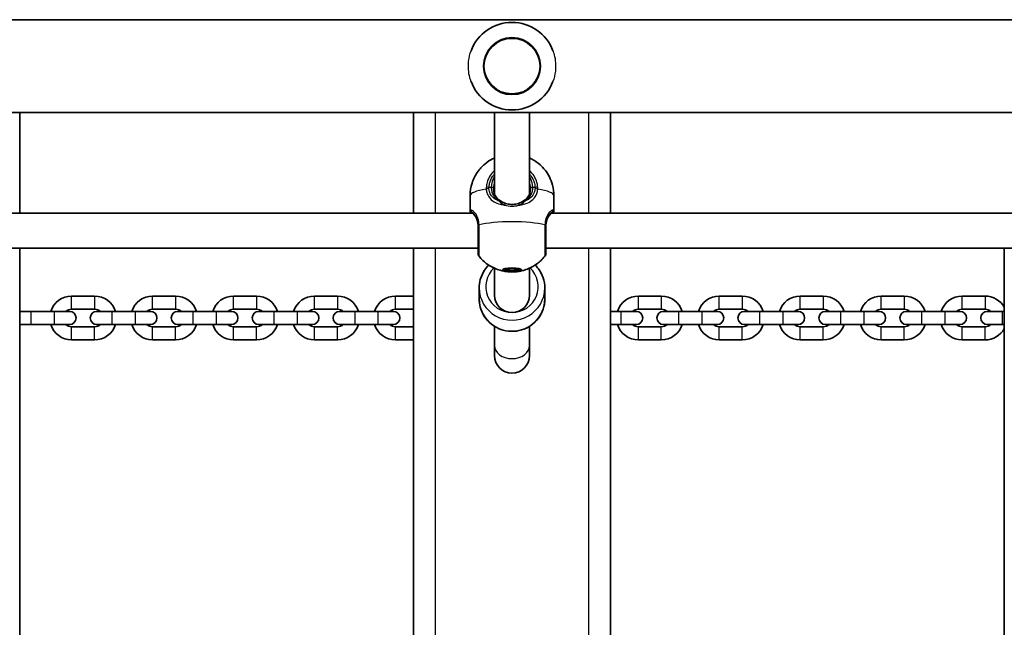
# Model space of a CAD drawing. Units: millimetres. Extents: x -2209 to 2506, y -1848 to 2058.
# Drawn here: x 193 to 644, y 254 to 531 of the extents above; entities that cross this region are included whole.
import ezdxf

# ---------------------------------------------------------------- set-up
doc = ezdxf.new("R2010")
doc.units = ezdxf.units.MM
doc.layers.add('Widoczne (ISO)', color=7, linetype='Continuous', lineweight=35)
doc.layers.add('Widoczne wąskie (ISO)', color=7, linetype='Continuous', lineweight=25)

msp = doc.modelspace()

# ---------------------------------------------------------------- linework, layer by layer
at = {"layer": 'Widoczne (ISO)'}
for p, q in [((909.5, 531.2), (-612.5, 531.2)), ((909.5, 488.8), (-612.5, 488.8)), ((193.5, 442.83), (193.5, 488.8)), ((373.5, 488.8), (373.5, 442.83)), ((410.5, 488.8), (410.5, 451.71)), ((426.5, 488.8), (426.5, 451.71)), ((463.5, 442.83), (463.5, 488.8)), ((399.35, 450.79), (399.35, 444.13)), ((437.65, 450.79), (437.65, 444.13)), ((166.37, 442.83), (400.63, 442.83)), ((436.37, 442.83), (670.63, 442.83)), ((164, 426.83), (403, 426.83)), ((193.5, -216.83), (193.5, 426.83)), ((373.5, 426.83), (373.5, -216.83)), ((434, 426.83), (673, 426.83)), ((463.5, -216.83), (463.5, 426.83)), ((643.5, 426.83), (643.5, -216.83)), ((410.5, 417.75), (410.5, 405.37)), ((415, 416.92), (415, 417.44)), ((415.9, 416.92), (417.2, 417.37)), ((417.2, 416.46), (415.9, 416.92)), ((417.2, 416.46), (417.2, 417.37)), ((417.2, 417.37), (419.8, 417.37)), ((419.8, 416.46), (417.2, 416.46)), ((419.8, 416.46), (419.8, 417.37)), ((419.8, 417.37), (421.1, 416.92)), ((421.1, 416.92), (419.8, 416.46)), ((422, 416.92), (422, 417.44)), ((426.5, 417.75), (426.5, 405.37)), ((217.25, 405), (227.75, 405)), ((254.25, 405), (264.75, 405)), ((291.25, 405), (301.75, 405)), ((328.25, 405), (338.75, 405)), ((365.25, 405), (373.5, 405)), ((403.5, 403.69), (403.5, 408.72)), ((433.5, 403.69), (433.5, 408.72)), ((476.25, 405), (486.75, 405)), ((513.25, 405), (523.75, 405)), ((550.25, 405), (560.75, 405)), ((587.25, 405), (597.75, 405)), ((624.25, 405), (634.75, 405)), ((198.75, 398), (193.5, 398)), ((198.75, 398), (209.25, 398)), ((216.25, 398), (209.25, 398)), ((217.25, 399), (227.75, 399)), ((235.75, 398), (228.75, 398)), ((235.75, 398), (246.25, 398)), ((253.25, 398), (246.25, 398)), ((254.25, 399), (264.75, 399)), ((272.75, 398), (265.75, 398)), ((272.75, 398), (283.25, 398)), ((290.25, 398), (283.25, 398)), ((291.25, 399), (301.75, 399)), ((309.75, 398), (302.75, 398)), ((309.75, 398), (320.25, 398)), ((327.25, 398), (320.25, 398)), ((328.25, 399), (338.75, 399)), ((346.75, 398), (339.75, 398)), ((346.75, 398), (357.25, 398)), ((364.25, 398), (357.25, 398)), ((365.25, 399), (373.5, 399)), ((463.5, 398), (468.25, 398)), ((475.25, 398), (468.25, 398)), ((476.25, 399), (486.75, 399)), ((494.75, 398), (487.75, 398)), ((494.75, 398), (505.25, 398)), ((512.25, 398), (505.25, 398)), ((513.25, 399), (523.75, 399)), ((531.75, 398), (524.75, 398)), ((531.75, 398), (542.25, 398)), ((549.25, 398), (542.25, 398)), ((550.25, 399), (560.75, 399)), ((568.75, 398), (561.75, 398)), ((568.75, 398), (579.25, 398)), ((586.25, 398), (579.25, 398)), ((587.25, 399), (597.75, 399)), ((605.75, 398), (598.75, 398)), ((605.75, 398), (616.25, 398)), ((623.25, 398), (616.25, 398)), ((624.25, 399), (634.75, 399)), ((642.75, 398), (635.75, 398)), ((642.75, 398), (643.5, 398)), ((193.5, 392), (198.75, 392)), ((198.75, 392), (209.25, 392)), ((209.25, 392), (216.25, 392)), ((228.75, 392), (235.75, 392)), ((235.75, 392), (246.25, 392)), ((246.25, 392), (253.25, 392)), ((265.75, 392), (272.75, 392)), ((272.75, 392), (283.25, 392)), ((283.25, 392), (290.25, 392)), ((302.75, 392), (309.75, 392)), ((309.75, 392), (320.25, 392)), ((320.25, 392), (327.25, 392)), ((339.75, 392), (346.75, 392)), ((346.75, 392), (357.25, 392)), ((357.25, 392), (364.25, 392)), ((463.5, 392), (468.25, 392)), ((468.25, 392), (475.25, 392)), ((487.75, 392), (494.75, 392)), ((494.75, 392), (505.25, 392)), ((505.25, 392), (512.25, 392)), ((524.75, 392), (531.75, 392)), ((531.75, 392), (542.25, 392)), ((542.25, 392), (549.25, 392)), ((561.75, 392), (568.75, 392)), ((568.75, 392), (579.25, 392)), ((579.25, 392), (586.25, 392)), ((598.75, 392), (605.75, 392)), ((605.75, 392), (616.25, 392)), ((616.25, 392), (623.25, 392)), ((635.75, 392), (642.75, 392)), ((642.75, 392), (643.5, 392)), ((227.75, 391), (217.25, 391)), ((264.75, 391), (254.25, 391)), ((301.75, 391), (291.25, 391)), ((338.75, 391), (328.25, 391)), ((373.5, 391), (365.25, 391)), ((410.5, 382.46), (410.5, 391.2)), ((426.5, 382.46), (426.5, 391.2)), ((486.75, 391), (476.25, 391)), ((523.75, 391), (513.25, 391)), ((560.75, 391), (550.25, 391)), ((597.75, 391), (587.25, 391)), ((634.75, 391), (624.25, 391)), ((227.75, 385), (217.25, 385)), ((264.75, 385), (254.25, 385)), ((301.75, 385), (291.25, 385)), ((338.75, 385), (328.25, 385)), ((373.5, 385), (365.25, 385)), ((486.75, 385), (476.25, 385)), ((523.75, 385), (513.25, 385)), ((560.75, 385), (550.25, 385)), ((597.75, 385), (587.25, 385)), ((634.75, 385), (624.25, 385)), ((410.5, 382.46), (410.5, 377.85)), ((426.5, 377.85), (426.5, 382.46))]:
    msp.add_line(p, q, dxfattribs=at)
msp.add_circle((418.5, 510), 13, dxfattribs=at)
for centre, radius, start, end in [((418.5, 510), 20, 20.5832, 159.4168), ((418.5, 510), 20, 200.5832, 339.4168), ((405, 424.53), 2, 180, 218.2418), ((432, 424.53), 2, 321.7582, 0), ((217.25, 395), 10, 90, 162.5424), ((227.75, 395), 10, 17.4576, 90), ((254.25, 395), 10, 90, 162.5424), ((264.75, 395), 10, 17.4576, 90), ((291.25, 395), 10, 90, 162.5424), ((301.75, 395), 10, 17.4576, 90), ((328.25, 395), 10, 90, 162.5424), ((338.75, 395), 10, 17.4576, 90), ((365.25, 395), 10, 90, 162.5424), ((476.25, 395), 10, 90, 162.5424), ((486.75, 395), 10, 17.4576, 90), ((513.25, 395), 10, 90, 162.5424), ((523.75, 395), 10, 17.4576, 90), ((550.25, 395), 10, 90, 162.5424), ((560.75, 395), 10, 17.4576, 90), ((587.25, 395), 10, 90, 162.5424), ((597.75, 395), 10, 17.4576, 90), ((624.25, 395), 10, 90, 162.5424), ((634.75, 395), 10, 28.955, 90), ((217.25, 395), 4, 90, 131.4096), ((216.25, 395), 3, 270, 90), ((228.75, 395), 3, 90, 270), ((227.75, 395), 4, 48.5904, 90), ((254.25, 395), 4, 90, 131.4096), ((253.25, 395), 3, 270, 90), ((265.75, 395), 3, 90, 270), ((264.75, 395), 4, 48.5904, 90), ((291.25, 395), 4, 90, 131.4096), ((290.25, 395), 3, 270, 90), ((302.75, 395), 3, 90, 270), ((301.75, 395), 4, 48.5904, 90), ((328.25, 395), 4, 90, 131.4096), ((327.25, 395), 3, 270, 90), ((339.75, 395), 3, 90, 270), ((338.75, 395), 4, 48.5904, 90), ((365.25, 395), 4, 90, 131.4096), ((364.25, 395), 3, 270, 90), ((476.25, 395), 4, 90, 131.4096), ((475.25, 395), 3, 270, 90), ((487.75, 395), 3, 90, 270), ((486.75, 395), 4, 48.5904, 90), ((513.25, 395), 4, 90, 131.4096), ((512.25, 395), 3, 270, 90), ((524.75, 395), 3, 90, 270), ((523.75, 395), 4, 48.5904, 90), ((550.25, 395), 4, 90, 131.4096), ((549.25, 395), 3, 270, 90), ((561.75, 395), 3, 90, 270), ((560.75, 395), 4, 48.5904, 90), ((587.25, 395), 4, 90, 131.4096), ((586.25, 395), 3, 270, 90), ((598.75, 395), 3, 90, 270), ((597.75, 395), 4, 48.5904, 90), ((624.25, 395), 4, 90, 131.4096), ((623.25, 395), 3, 270, 90), ((635.75, 395), 3, 90, 270), ((634.75, 395), 4, 48.5904, 90), ((217.25, 395), 10, 197.4576, 270), ((217.25, 395), 4, 228.5904, 270), ((227.75, 395), 10, 270, 342.5424), ((227.75, 395), 4, 270, 311.4096), ((254.25, 395), 10, 197.4576, 270), ((254.25, 395), 4, 228.5904, 270), ((264.75, 395), 10, 270, 342.5424), ((264.75, 395), 4, 270, 311.4096), ((291.25, 395), 10, 197.4576, 270), ((291.25, 395), 4, 228.5904, 270), ((301.75, 395), 10, 270, 342.5424), ((301.75, 395), 4, 270, 311.4096), ((328.25, 395), 10, 197.4576, 270), ((328.25, 395), 4, 228.5904, 270), ((338.75, 395), 10, 270, 342.5424), ((338.75, 395), 4, 270, 311.4096), ((365.25, 395), 10, 197.4576, 270), ((365.25, 395), 4, 228.5904, 270), ((476.25, 395), 10, 197.4576, 270), ((476.25, 395), 4, 228.5904, 270), ((486.75, 395), 10, 270, 342.5424), ((486.75, 395), 4, 270, 311.4096), ((513.25, 395), 10, 197.4576, 270), ((513.25, 395), 4, 228.5904, 270), ((523.75, 395), 10, 270, 342.5424), ((523.75, 395), 4, 270, 311.4096), ((550.25, 395), 10, 197.4576, 270), ((550.25, 395), 4, 228.5904, 270), ((560.75, 395), 10, 270, 342.5424), ((560.75, 395), 4, 270, 311.4096), ((587.25, 395), 10, 197.4576, 270), ((587.25, 395), 4, 228.5904, 270), ((597.75, 395), 10, 270, 342.5424), ((597.75, 395), 4, 270, 311.4096), ((624.25, 395), 10, 197.4576, 270), ((624.25, 395), 4, 228.5904, 270), ((634.75, 395), 4, 270, 311.4096), ((634.75, 395), 10, 270, 331.045), ((418.5, 377.85), 8, 180, 0)]:
    msp.add_arc(centre, radius, start, end, dxfattribs=at)
for major_axis in [(-4.35, 0), (3.5, 0)]:
    msp.add_ellipse((418.5, 416.92), major_axis=major_axis, ratio=0.203527, dxfattribs=at)
msp.add_ellipse((418.5, 405.37), major_axis=(8, 0), ratio=0.979069, start_param=3.141593, end_param=6.283185, dxfattribs=at)
for points, knots in [([(399.35, 450.79), (399.35, 452.82), (399.69, 454.83), (400.88, 458.52), (401.74, 460.14), (403.74, 463.11), (404.89, 464.27), (407.41, 466.46), (408.62, 467.15), (409.92, 467.83), (410.22, 467.97), (410.5, 468.1)], [0, 0, 0, 0, 0.0651288, 0.0651288, 0.1366416, 0.1366416, 0.2297353, 0.2297353, 0.3730164, 0.3730164, 0.4209418, 0.4209418, 0.4209418, 0.4209418]), ([(426.5, 468.1), (426.97, 467.89), (427.49, 467.63), (428.98, 466.78), (430.04, 466.1), (432.06, 464.29), (432.89, 463.45), (434.98, 460.72), (436.27, 458.48), (437.42, 454.12), (437.65, 452.46), (437.65, 450.79)], [2.7206508, 2.7206508, 2.7206508, 2.7206508, 2.80084, 2.80084, 2.9175584, 2.9175584, 2.9873159, 2.9873159, 3.0880326, 3.0880326, 3.1415927, 3.1415927, 3.1415927, 3.1415927]), ([(410, 454.43), (410, 453.92), (410.05, 453.43), (410.23, 452.48), (410.37, 452.03), (410.72, 451.18), (410.93, 450.79), (411.41, 450.06), (411.69, 449.72), (412.29, 449.11), (412.62, 448.84), (412.98, 448.59)], [6.2734229, 6.2734229, 6.2734229, 6.2734229, 6.447636, 6.447636, 6.6218492, 6.6218492, 6.7960623, 6.7960623, 6.9702754, 6.9702754, 7.1444886, 7.1444886, 7.1444886, 7.1444886]), ([(424.02, 448.59), (424.38, 448.84), (424.71, 449.11), (425.31, 449.72), (425.59, 450.06), (426.07, 450.79), (426.28, 451.18), (426.63, 452.03), (426.77, 452.48), (426.95, 453.43), (427, 453.92), (427, 454.43)], [5.4023573, 5.4023573, 5.4023573, 5.4023573, 5.5765704, 5.5765704, 5.7507835, 5.7507835, 5.9249966, 5.9249966, 6.0992098, 6.0992098, 6.2734229, 6.2734229, 6.2734229, 6.2734229]), ([(415.57, 447.32), (415.38, 447.38), (415.19, 447.45), (414.81, 447.59), (414.63, 447.67), (414.27, 447.84), (414.09, 447.92), (413.76, 448.1), (413.59, 448.2), (413.28, 448.39), (413.13, 448.49), (412.98, 448.59)], [0, 0, 0, 0, 0.0695389, 0.0695389, 0.1390777, 0.1390777, 0.2086166, 0.2086166, 0.2781555, 0.2781555, 0.3476944, 0.3476944, 0.3476944, 0.3476944]), ([(415.57, 447.32), (415.94, 447.2), (416.32, 447.11), (417.1, 446.96), (417.5, 446.91), (418.3, 446.86), (418.7, 446.86), (419.5, 446.91), (419.9, 446.96), (420.68, 447.11), (421.06, 447.2), (421.43, 447.32)], [5.754988, 5.754988, 5.754988, 5.754988, 5.8874973, 5.8874973, 6.0200067, 6.0200067, 6.152516, 6.152516, 6.2850254, 6.2850254, 6.4175347, 6.4175347, 6.4175347, 6.4175347]), ([(421.43, 447.32), (421.62, 447.38), (421.81, 447.45), (422.19, 447.59), (422.37, 447.67), (422.73, 447.84), (422.91, 447.92), (423.24, 448.1), (423.41, 448.2), (423.72, 448.39), (423.87, 448.49), (424.02, 448.59)], [0, 0, 0, 0, 0.0695389, 0.0695389, 0.1390777, 0.1390777, 0.2086166, 0.2086166, 0.2781555, 0.2781555, 0.3476944, 0.3476944, 0.3476944, 0.3476944]), ([(399.35, 444.13), (399.35, 444.03), (399.36, 443.94), (399.38, 443.75), (399.4, 443.66), (399.44, 443.47), (399.46, 443.38), (399.52, 443.17), (399.55, 443.07), (399.59, 442.92), (399.61, 442.88), (399.62, 442.83)], [6.0862698, 6.0862698, 6.0862698, 6.0862698, 6.1525228, 6.1525228, 6.2187757, 6.2187757, 6.2850287, 6.2850287, 6.3512817, 6.3512817, 6.3760449, 6.3760449, 6.3760449, 6.3760449]), ([(400, 443.47), (400.01, 443.46), (400.04, 443.44), (400.12, 443.36), (400.17, 443.31), (400.28, 443.19), (400.35, 443.12), (400.5, 442.97), (400.58, 442.89), (400.75, 442.71), (400.84, 442.61), (400.94, 442.51)], [0, 0, 0, 0, 0.0695389, 0.0695389, 0.1390777, 0.1390777, 0.2086166, 0.2086166, 0.2781555, 0.2781555, 0.3476944, 0.3476944, 0.3476944, 0.3476944]), ([(403, 436.77), (403, 437.29), (402.96, 437.8), (402.82, 438.76), (402.71, 439.22), (402.45, 440.07), (402.29, 440.46), (401.94, 441.17), (401.75, 441.49), (401.35, 442.06), (401.14, 442.3), (400.94, 442.51)], [6.2734397, 6.2734397, 6.2734397, 6.2734397, 6.4476528, 6.4476528, 6.6218659, 6.6218659, 6.7960791, 6.7960791, 6.9702922, 6.9702922, 7.1445053, 7.1445053, 7.1445053, 7.1445053]), ([(436.06, 442.51), (435.86, 442.3), (435.65, 442.06), (435.25, 441.49), (435.06, 441.17), (434.71, 440.46), (434.55, 440.07), (434.29, 439.22), (434.18, 438.76), (434.04, 437.8), (434, 437.29), (434, 436.77)], [5.4023573, 5.4023573, 5.4023573, 5.4023573, 5.5765704, 5.5765704, 5.7507835, 5.7507835, 5.9249966, 5.9249966, 6.0992098, 6.0992098, 6.2734229, 6.2734229, 6.2734229, 6.2734229]), ([(437, 443.47), (436.99, 443.46), (436.96, 443.44), (436.88, 443.36), (436.83, 443.31), (436.72, 443.19), (436.65, 443.12), (436.5, 442.97), (436.42, 442.89), (436.25, 442.71), (436.16, 442.61), (436.06, 442.51)], [0, 0, 0, 0, 0.0695389, 0.0695389, 0.1390777, 0.1390777, 0.2086166, 0.2086166, 0.2781555, 0.2781555, 0.3476944, 0.3476944, 0.3476944, 0.3476944]), ([(437.38, 442.83), (437.39, 442.88), (437.41, 442.92), (437.45, 443.07), (437.48, 443.17), (437.54, 443.38), (437.56, 443.47), (437.6, 443.66), (437.62, 443.75), (437.64, 443.94), (437.65, 444.03), (437.65, 444.13)], [5.7964782, 5.7964782, 5.7964782, 5.7964782, 5.8212443, 5.8212443, 5.8875007, 5.8875007, 5.953757, 5.953757, 6.0200134, 6.0200134, 6.0862698, 6.0862698, 6.0862698, 6.0862698]), ([(403, 436.99), (403, 436.31), (403, 435.62), (403, 433.82), (403, 432.72), (403, 430.31), (403, 429.05), (403, 426.86), (403, 425.97), (403, 424.82), (403, 424.53), (403, 424.53)], [0, 0, 0, 0, 0.207203, 0.207203, 0.538728, 0.538728, 0.96971, 0.96971, 1.426728, 1.426728, 1.852486, 1.852486, 1.852486, 1.852486]), ([(434, 424.53), (434, 424.53), (434, 424.53), (434, 424.55), (434, 424.97), (434, 426.55), (434, 427.74), (434, 430.81), (434, 432.74), (434, 435.47), (434, 436.24), (434, 436.99)], [1.416359, 1.416359, 1.416359, 1.416359, 1.426728, 1.426728, 1.929794, 1.929794, 2.451064, 2.451064, 3.039836, 3.039836, 3.268858, 3.268858, 3.268858, 3.268858]), ([(416.77, 416.1), (416.45, 416.13), (416.12, 416.17), (415.36, 416.28), (414.93, 416.35), (413.9, 416.57), (413.3, 416.71), (411.71, 417.23), (410.73, 417.57), (407.89, 419.11), (405.87, 420.19), (403.43, 423.29)], [5.122344, 5.122344, 5.122344, 5.122344, 5.322703, 5.322703, 5.523062, 5.523062, 5.723421, 5.723421, 5.92378, 5.92378, 6.124139, 6.124139, 6.124139, 6.124139]), ([(433.57, 423.29), (432.32, 421.7), (431.13, 420.68), (428.52, 418.69), (427.32, 418.12), (425.23, 417.18), (424.42, 416.93), (423.07, 416.56), (422.54, 416.44), (421.63, 416.27), (421.24, 416.22), (420.65, 416.15), (420.44, 416.12), (420.23, 416.1)], [3.300639, 3.300639, 3.300639, 3.300639, 3.403571, 3.403571, 3.569789, 3.569789, 3.770148, 3.770148, 3.970507, 3.970507, 4.170866, 4.170866, 4.302434, 4.302434, 4.302434, 4.302434]), ([(407.91, 419.18), (407.18, 418.46), (406.53, 417.67), (405.08, 415.51), (404.42, 414.05), (403.67, 411.29), (403.5, 410), (403.5, 408.72)], [5.4980841, 5.4980841, 5.4980841, 5.4980841, 5.7039377, 5.7039377, 6.0231025, 6.0231025, 6.2831853, 6.2831853, 6.2831853, 6.2831853]), ([(433.5, 408.72), (433.5, 410.29), (433.24, 411.86), (432.24, 414.84), (431.5, 416.25), (430.11, 418.1), (429.62, 418.66), (429.09, 419.18)], [3.1415927, 3.1415927, 3.1415927, 3.1415927, 3.459377, 3.459377, 3.7776183, 3.7776183, 3.9266939, 3.9266939, 3.9266939, 3.9266939]), ([(433.5, 403.69), (433.5, 402.12), (433.24, 400.55), (432.24, 397.57), (431.5, 396.16), (429.6, 393.63), (428.44, 392.52), (425.83, 390.71), (424.37, 390.01), (421.3, 389.09), (419.7, 388.88), (416.49, 388.97), (414.89, 389.27), (411.88, 390.34), (410.46, 391.12), (407.94, 393.08), (406.84, 394.26), (405.08, 396.9), (404.42, 398.36), (403.67, 401.12), (403.5, 402.41), (403.5, 403.69)], [3.141593, 3.141593, 3.141593, 3.141593, 3.459377, 3.459377, 3.777618, 3.777618, 4.097021, 4.097021, 4.417789, 4.417789, 4.739591, 4.739591, 5.061729, 5.061729, 5.383397, 5.383397, 5.703938, 5.703938, 6.023102, 6.023102, 6.283185, 6.283185, 6.283185, 6.283185])]:
    msp.add_open_spline(points, degree=3, knots=knots, dxfattribs=at)
at = {"layer": 'Widoczne wąskie (ISO)'}
for p, q in [((383.5, 442.83), (383.5, 488.8)), ((453.5, 488.8), (453.5, 442.83)), ((409, 454.63), (407.95, 454.63)), ((429.05, 454.63), (428, 454.63)), ((383.5, -216.83), (383.5, 426.83)), ((453.5, 426.83), (453.5, -216.83)), ((217.25, 399), (217.25, 405)), ((227.75, 405), (227.75, 399)), ((254.25, 399), (254.25, 405)), ((264.75, 405), (264.75, 399)), ((291.25, 399), (291.25, 405)), ((301.75, 405), (301.75, 399)), ((328.25, 399), (328.25, 405)), ((338.75, 405), (338.75, 399)), ((365.25, 399), (365.25, 405)), ((476.25, 399), (476.25, 405)), ((486.75, 405), (486.75, 399)), ((513.25, 399), (513.25, 405)), ((523.75, 405), (523.75, 399)), ((550.25, 399), (550.25, 405)), ((560.75, 405), (560.75, 399)), ((587.25, 399), (587.25, 405)), ((597.75, 405), (597.75, 399)), ((624.25, 399), (624.25, 405)), ((634.75, 405), (634.75, 399)), ((198.75, 392), (198.75, 398)), ((209.25, 398), (209.25, 392)), ((235.75, 392), (235.75, 398)), ((246.25, 398), (246.25, 392)), ((272.75, 392), (272.75, 398)), ((283.25, 398), (283.25, 392)), ((309.75, 392), (309.75, 398)), ((320.25, 398), (320.25, 392)), ((346.75, 392), (346.75, 398)), ((357.25, 398), (357.25, 392)), ((468.25, 398), (468.25, 392)), ((494.75, 392), (494.75, 398)), ((505.25, 398), (505.25, 392)), ((531.75, 392), (531.75, 398)), ((542.25, 398), (542.25, 392)), ((568.75, 392), (568.75, 398)), ((579.25, 398), (579.25, 392)), ((605.75, 392), (605.75, 398)), ((616.25, 398), (616.25, 392)), ((642.75, 392), (642.75, 398)), ((217.25, 385), (217.25, 391)), ((227.75, 385), (227.75, 391)), ((254.25, 385), (254.25, 391)), ((264.75, 385), (264.75, 391)), ((291.25, 385), (291.25, 391)), ((301.75, 385), (301.75, 391)), ((328.25, 385), (328.25, 391)), ((338.75, 385), (338.75, 391)), ((365.25, 385), (365.25, 391)), ((476.25, 385), (476.25, 391)), ((486.75, 385), (486.75, 391)), ((513.25, 385), (513.25, 391)), ((523.75, 385), (523.75, 391)), ((550.25, 385), (550.25, 391)), ((560.75, 385), (560.75, 391)), ((587.25, 385), (587.25, 391)), ((597.75, 385), (597.75, 391)), ((624.25, 385), (624.25, 391)), ((634.75, 385), (634.75, 391))]:
    msp.add_line(p, q, dxfattribs=at)
msp.add_circle((418.5, 510), 12.67, dxfattribs=at)
for centre, major_axis, ratio, start_param, end_param in [((418.5, 454.63), (-9.5, 0), 0.979069, 5.713564, 6.283185), ((418.5, 454.63), (9.5, 0), 0.979069, 0, 0.569621), ((407.95, 454.23), (-2, 0.14), 0.203073, 4.726267, 5.390863), ((409, 454.43), (1, 0), 0.203527, 0, 1.570796), ((418.5, 454.43), (-8.5, 0), 0.979069, 5.938484, 6.283185), ((418.5, 454.43), (8.5, 0), 0.979069, 0, 0.344701), ((428, 454.43), (-1, 0), 0.203527, 4.712389, 6.283185), ((429.05, 454.23), (2, 0.14), 0.203073, 0.892323, 1.556918), ((418.5, 450.79), (-19.15, 0), 0.203527, 5.375257, 6.283185), ((407.95, 453.54), (-2, -0.14), 0.253432, 4.694999, 5.359586), ((429.05, 453.54), (2, -0.14), 0.253432, 0.923599, 1.588186), ((418.5, 450.79), (19.15, 0), 0.203527, 0, 0.907928), ((412.41, 447.77), (0.571, 0.821), 0.527614, 0, 0.922033), ((415.27, 446.37), (0.302, 0.953), 0.232405, 0, 1.433276), ((421.73, 446.37), (-0.302, 0.953), 0.232405, 4.849909, 6.283185), ((424.59, 447.77), (-0.571, 0.821), 0.527614, 5.361153, 6.283185), ((400.64, 444.24), (-0.64, -0.769), 0.975917, 5.357826, 6.283185), ((401.66, 443.21), (-0.716, -0.698), 0.801233, 6.08359, 6.283185), ((435.34, 443.21), (0.716, -0.698), 0.801233, 0, 0.199596), ((436.36, 444.24), (0.64, -0.769), 0.975917, 0, 0.925359), ((405, 437.21), (-2, -0.03), 0.224728, 5.615043, 6.279629), ((405, 436.99), (-2, 0), 0.182003, 5.618598, 6.283185), ((418.5, 435.06), (-19.15, 0), 0.203527, 3.805994, 5.618784), ((432, 436.99), (2, 0), 0.182003, 0, 0.664587), ((432, 437.21), (2, -0.03), 0.224728, 0.003556, 0.668142), ((418.5, 409.29), (12, 0), 0.981164, 2.32715, 7.097628), ((418.5, 408.72), (-15, 0), 0.981164, 0, 3.141593), ((418.5, 403.69), (15, 0), 0.981164, 3.141593, 6.283185), ((418.5, 382.46), (8, 0), 0.753899, 3.141593, 6.283185)]:
    msp.add_ellipse(centre, major_axis=major_axis, ratio=ratio, start_param=start_param, end_param=end_param, dxfattribs=at)
for points, knots in [([(399.78, 502.97), (399.73, 503.1), (399.68, 503.24), (399.39, 504.09), (399.19, 504.84), (398.75, 506.87), (398.6, 508.17), (398.57, 509.59), (398.57, 509.69), (398.57, 509.83), (398.57, 509.87), (398.57, 509.94), (398.57, 509.97), (398.57, 510.02), (398.57, 510.05), (398.57, 510.11), (398.57, 510.15), (398.57, 510.28), (398.57, 510.37), (398.57, 510.65), (398.58, 510.84), (398.61, 511.46), (398.64, 511.89), (398.87, 513.96), (399.23, 515.55), (399.78, 517.03)], [0, 0, 0, 0, 0.045038, 0.045038, 0.284139, 0.284139, 0.681008, 0.681008, 0.710421, 0.710421, 0.722793, 0.722793, 0.730534, 0.730534, 0.738986, 0.738986, 0.750586, 0.750586, 0.777552, 0.777552, 0.834515, 0.834515, 0.964473, 0.964473, 1.463464, 1.463464, 1.463464, 1.463464]), ([(437.22, 517.03), (437.27, 516.9), (437.32, 516.76), (437.61, 515.91), (437.81, 515.16), (438.25, 513.13), (438.4, 511.83), (438.43, 510.41), (438.43, 510.31), (438.43, 510.17), (438.43, 510.13), (438.43, 510.06), (438.43, 510.03), (438.43, 509.98), (438.43, 509.95), (438.43, 509.89), (438.43, 509.85), (438.43, 509.72), (438.43, 509.63), (438.43, 509.35), (438.42, 509.16), (438.39, 508.54), (438.36, 508.11), (438.13, 506.04), (437.77, 504.45), (437.22, 502.97)], [0, 0, 0, 0, 0.045038, 0.045038, 0.284139, 0.284139, 0.681008, 0.681008, 0.710421, 0.710421, 0.722793, 0.722793, 0.730534, 0.730534, 0.738986, 0.738986, 0.750586, 0.750586, 0.777552, 0.777552, 0.834515, 0.834515, 0.964473, 0.964473, 1.463464, 1.463464, 1.463464, 1.463464]), ([(410.5, 462.33), (409.77, 461.68), (409.13, 460.94), (407.92, 459.12), (407.41, 458.01), (406.89, 456.12), (406.77, 455.38), (406.72, 454.63)], [-0.8008809, -0.8008809, -0.8008809, -0.8008809, -0.5364001, -0.5364001, -0.2063077, -0.2063077, 0, 0, 0, 0]), ([(407.95, 454.63), (407.99, 455.3), (408.11, 455.97), (408.57, 457.66), (409.03, 458.66), (409.89, 459.96), (410.18, 460.33), (410.5, 460.69)], [0, 0, 0, 0, 0.2063077, 0.2063077, 0.5364001, 0.5364001, 0.6812059, 0.6812059, 0.6812059, 0.6812059]), ([(430.28, 454.63), (430.25, 455.12), (430.18, 455.62), (429.65, 458.22), (428.6, 460.21), (426.89, 461.97), (426.7, 462.15), (426.5, 462.33)], [-3.1747553, -3.1747553, -3.1747553, -3.1747553, -3.0382384, -3.0382384, -2.4465758, -2.4465758, -2.3738492, -2.3738492, -2.3738492, -2.3738492]), ([(426.5, 460.69), (427.69, 459.35), (428.52, 457.7), (428.96, 455.52), (429.02, 455.08), (429.05, 454.63)], [2.4935231, 2.4935231, 2.4935231, 2.4935231, 3.0382384, 3.0382384, 3.1747553, 3.1747553, 3.1747553, 3.1747553]), ([(406.72, 454.63), (406.71, 454.5), (406.7, 454.37), (406.7, 454.12), (406.71, 453.99), (406.72, 453.86)], [-0.07008301, -0.07008301, -0.07008301, -0.07008301, -0.03504151, -0.03504151, 0, 0, 0, 0]), ([(407.95, 454.05), (407.94, 454.15), (407.93, 454.24), (407.93, 454.44), (407.94, 454.54), (407.95, 454.63)], [0, 0, 0, 0, 0.03504151, 0.03504151, 0.07008301, 0.07008301, 0.07008301, 0.07008301]), ([(409, 454.63), (409, 454.19), (409.04, 453.76), (409.23, 452.66), (409.44, 452.02), (410.11, 450.68), (410.62, 450.01), (411.58, 449.09), (411.98, 448.78), (412.41, 448.5)], [6.2734229, 6.2734229, 6.2734229, 6.2734229, 6.4200186, 6.4200186, 6.6545718, 6.6545718, 6.9594909, 6.9594909, 7.1444886, 7.1444886, 7.1444886, 7.1444886]), ([(424.59, 448.5), (425.41, 449.03), (426.12, 449.69), (427.37, 451.42), (427.82, 452.58), (427.99, 454.1), (428, 454.36), (428, 454.63)], [5.4023573, 5.4023573, 5.4023573, 5.4023573, 5.7561789, 5.7561789, 6.1839076, 6.1839076, 6.2734229, 6.2734229, 6.2734229, 6.2734229]), ([(429.05, 454.63), (429.06, 454.54), (429.07, 454.44), (429.07, 454.24), (429.06, 454.15), (429.05, 454.05)], [0, 0, 0, 0, 0.03504151, 0.03504151, 0.07008301, 0.07008301, 0.07008301, 0.07008301]), ([(430.28, 453.86), (430.29, 453.99), (430.3, 454.12), (430.3, 454.37), (430.29, 454.5), (430.28, 454.63)], [-0.07008301, -0.07008301, -0.07008301, -0.07008301, -0.03504151, -0.03504151, 0, 0, 0, 0]), ([(406.72, 453.86), (406.76, 453.33), (406.85, 452.81), (407.2, 451.52), (407.55, 450.78), (408.59, 449.3), (409.37, 448.62), (411.11, 447.61), (412.05, 447.24), (413.71, 446.8), (414.39, 446.67), (415.09, 446.57)], [0, 0, 0, 0, 0.165681, 0.165681, 0.43077, 0.43077, 0.763372, 0.763372, 1.062687, 1.062687, 1.257781, 1.257781, 1.257781, 1.257781]), ([(412.41, 448.5), (411.96, 448.67), (411.54, 448.87), (410.32, 449.55), (409.63, 450.14), (408.69, 451.41), (408.38, 452.04), (408.06, 453.15), (407.98, 453.6), (407.95, 454.05)], [-0.9238247, -0.9238247, -0.9238247, -0.9238247, -0.7633722, -0.7633722, -0.4307699, -0.4307699, -0.1656807, -0.1656807, 0, 0, 0, 0]), ([(421.91, 446.57), (423.14, 446.74), (424.33, 447.03), (426.42, 447.86), (427.33, 448.4), (428.88, 449.83), (429.48, 450.75), (430.09, 452.45), (430.23, 453.14), (430.28, 453.86)], [2.148457, 2.148457, 2.148457, 2.148457, 2.492173, 2.492173, 2.823266, 2.823266, 3.182018, 3.182018, 3.406238, 3.406238, 3.406238, 3.406238]), ([(429.05, 454.05), (429, 453.44), (428.88, 452.84), (428.33, 451.39), (427.8, 450.6), (426.41, 449.36), (425.59, 448.89), (424.64, 448.52), (424.62, 448.51), (424.59, 448.5)], [-3.4062376, -3.4062376, -3.4062376, -3.4062376, -3.1820177, -3.1820177, -2.8232659, -2.8232659, -2.4921733, -2.4921733, -2.482413, -2.482413, -2.482413, -2.482413]), ([(412.41, 448.5), (412.7, 448.2), (413.03, 447.88), (413.91, 447.2), (414.48, 446.85), (415.09, 446.57)], [-0.3476944, -0.3476944, -0.3476944, -0.3476944, -0.194442, -0.194442, 0, 0, 0, 0]), ([(415.09, 446.57), (416.17, 446.24), (417.33, 446.07), (418.5, 446.07), (419.07, 446.07), (419.65, 446.12), (420.79, 446.28), (421.36, 446.4), (421.91, 446.57)], [5.754988, 5.754988, 5.754988, 5.754988, 6.0862698, 6.0862698, 6.0862698, 6.2497027, 6.2497027, 6.4175347, 6.4175347, 6.4175347, 6.4175347]), ([(421.91, 446.57), (422.52, 446.85), (423.09, 447.2), (423.97, 447.88), (424.3, 448.2), (424.59, 448.5)], [0, 0, 0, 0, 0.1944419, 0.1944419, 0.3476944, 0.3476944, 0.3476944, 0.3476944]), ([(403.42, 437.46), (403.41, 438), (403.36, 438.52), (403.15, 439.83), (402.92, 440.57), (402.28, 442.05), (401.84, 442.73), (401.02, 443.64), (400.64, 443.92), (400.05, 444.24), (399.82, 444.3), (399.66, 444.27)], [0, 0, 0, 0, 0.164774, 0.164774, 0.428413, 0.428413, 0.76194, 0.76194, 1.048751, 1.048751, 1.304861, 1.304861, 1.304861, 1.304861]), ([(400.84, 442.64), (400.58, 442.94), (400.35, 443.24), (399.93, 443.82), (399.77, 444.09), (399.66, 444.27)], [-0.3476944, -0.3476944, -0.3476944, -0.3476944, -0.1944859, -0.1944859, 0, 0, 0, 0]), ([(400.84, 442.64), (401.03, 442.5), (401.24, 442.31), (401.79, 441.64), (402.13, 441.07), (402.62, 439.82), (402.79, 439.19), (402.95, 438.08), (402.99, 437.63), (403, 437.18)], [-0.970901, -0.970901, -0.970901, -0.970901, -0.7619401, -0.7619401, -0.4284126, -0.4284126, -0.1647741, -0.1647741, 0, 0, 0, 0]), ([(403, 436.77), (403, 437.21), (402.97, 437.64), (402.84, 438.72), (402.69, 439.35), (402.24, 440.65), (401.91, 441.29), (401.32, 442.13), (401.08, 442.4), (400.84, 442.64)], [6.2734397, 6.2734397, 6.2734397, 6.2734397, 6.41994, 6.41994, 6.6543405, 6.6543405, 6.9590612, 6.9590612, 7.1445053, 7.1445053, 7.1445053, 7.1445053]), ([(437.34, 444.27), (437.34, 444.27), (437.34, 444.27), (437.09, 444.31), (436.68, 444.16), (435.78, 443.44), (435.32, 442.94), (434.45, 441.54), (434.05, 440.61), (433.68, 438.89), (433.59, 438.19), (433.58, 437.46)], [2.148453, 2.148453, 2.148453, 2.148453, 2.14978, 2.14978, 2.539917, 2.539917, 2.871251, 2.871251, 3.229444, 3.229444, 3.453315, 3.453315, 3.453315, 3.453315]), ([(434, 437.18), (434.01, 437.8), (434.08, 438.4), (434.37, 439.85), (434.67, 440.64), (435.33, 441.82), (435.68, 442.24), (436.05, 442.56), (436.11, 442.6), (436.16, 442.64)], [-3.4533149, -3.4533149, -3.4533149, -3.4533149, -3.2294441, -3.2294441, -2.8712508, -2.8712508, -2.5399173, -2.5399173, -2.4824139, -2.4824139, -2.4824139, -2.4824139]), ([(436.16, 442.64), (435.7, 442.19), (435.26, 441.59), (434.44, 439.94), (434.12, 438.81), (434.01, 437.3), (434, 437.04), (434, 436.77)], [5.4023573, 5.4023573, 5.4023573, 5.4023573, 5.7561789, 5.7561789, 6.1839076, 6.1839076, 6.2734229, 6.2734229, 6.2734229, 6.2734229]), ([(437.34, 444.27), (437.23, 444.09), (437.07, 443.82), (436.65, 443.24), (436.42, 442.94), (436.16, 442.64)], [0, 0, 0, 0, 0.1944859, 0.1944859, 0.3476944, 0.3476944, 0.3476944, 0.3476944]), ([(437.65, 444.13), (437.65, 444.25), (437.62, 444.32), (437.52, 444.37), (437.44, 444.35), (437.34, 444.27)], [6.0862698, 6.0862698, 6.0862698, 6.0862698, 6.2497027, 6.2497027, 6.4175347, 6.4175347, 6.4175347, 6.4175347]), ([(403, 437.18), (403, 437.15), (403, 437.11), (403, 437.05), (403, 437.02), (403, 436.99)], [0, 0, 0, 0, 0.01150026, 0.01150026, 0.02300051, 0.02300051, 0.02300051, 0.02300051]), ([(403.43, 437.21), (403.43, 437.25), (403.43, 437.29), (403.42, 437.38), (403.42, 437.42), (403.42, 437.46)], [-0.02300051, -0.02300051, -0.02300051, -0.02300051, -0.01150026, -0.01150026, 0, 0, 0, 0]), ([(403.43, 423.29), (403.43, 423.29), (403.43, 423.61), (403.43, 424.89), (403.43, 425.9), (403.43, 428.34), (403.43, 429.75), (403.43, 432.44), (403.43, 433.67), (403.43, 435.68), (403.43, 436.45), (403.43, 437.21)], [-1.852486, -1.852486, -1.852486, -1.852486, -1.426728, -1.426728, -0.96971, -0.96971, -0.538728, -0.538728, -0.207203, -0.207203, 0, 0, 0, 0]), ([(433.58, 437.46), (433.58, 437.42), (433.58, 437.38), (433.57, 437.29), (433.57, 437.25), (433.57, 437.21)], [-0.02300051, -0.02300051, -0.02300051, -0.02300051, -0.01150026, -0.01150026, 0, 0, 0, 0]), ([(433.57, 437.21), (433.57, 436.37), (433.57, 435.52), (433.57, 432.47), (433.57, 430.31), (433.57, 426.88), (433.57, 425.55), (433.57, 423.78), (433.57, 423.31), (433.57, 423.29), (433.57, 423.29), (433.57, 423.29)], [-3.268858, -3.268858, -3.268858, -3.268858, -3.039836, -3.039836, -2.451064, -2.451064, -1.929794, -1.929794, -1.426728, -1.426728, -1.416359, -1.416359, -1.416359, -1.416359]), ([(434, 436.99), (434, 437.02), (434, 437.05), (434, 437.11), (434, 437.15), (434, 437.18)], [0, 0, 0, 0, 0.01150026, 0.01150026, 0.02300051, 0.02300051, 0.02300051, 0.02300051])]:
    msp.add_open_spline(points, degree=3, knots=knots, dxfattribs=at)
for points in [[(399.66, 444.27), (399.46, 444.42), (399.35, 444.37), (399.35, 444.13)], [(400.4, 442.83), (400.37, 442.95), (400.35, 443.05), (400.35, 443.12)], [(436.65, 443.12), (436.65, 443.05), (436.63, 442.95), (436.6, 442.83)]]:
    msp.add_open_spline(points, degree=3, dxfattribs=at)

doc.saveas('drawing.dxf')
